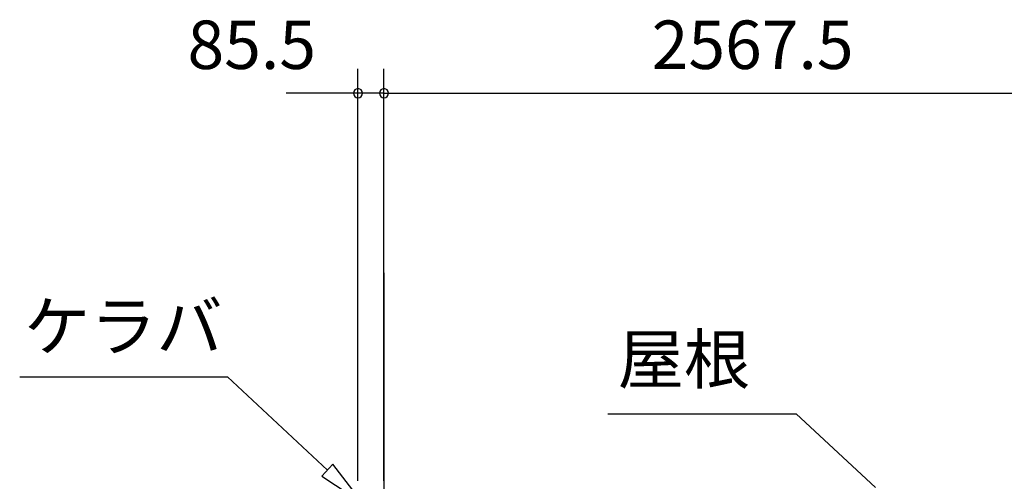
# Model space of a CAD drawing. Extents: x 868 to 32815, y 310 to 22484.
# Drawn here: x 14558 to 17808, y 8846 to 10371 of the extents above; entities that cross this region are included whole.
import ezdxf
from ezdxf.enums import TextEntityAlignment as Align

# ---------------------------------------------------------------- set-up
doc = ezdxf.new("R2010")
doc.units = 0
doc.header["$LTSCALE"] = 80
doc.header["$MEASUREMENT"] = 0
doc.linetypes.add('CENTER2', pattern=[20, 12.5, -2.5, 2.5, -2.5])
doc.layers.get('0').update_dxf_attribs({"linetype": 'CONTINUOUS'})
doc.layers.add('2-0', color=7, linetype='CONTINUOUS')
doc.layers.add('SUNPOU', color=4, linetype='CONTINUOUS')
doc.styles.get("Standard").update_dxf_attribs({"font": 'txt', "bigfont": 'BIGFONT'})

msp = doc.modelspace()

# ---------------------------------------------------------------- linework, layer by layer
at = {"color": 0, "linetype": 'ByBlock'}
for centre, start, end in [((15675, 10128.2), 0, 180), ((15760.5, 10128.2), 0, 180), ((15760.5, 10128.2), 0, 180), ((15675, 10128.2), 180, 0), ((15760.5, 10128.2), 180, 0), ((15760.5, 10128.2), 180, 0)]:
    msp.add_arc(centre, 15, start, end, dxfattribs=at)
at = {"layer": '2-0', "color": 6, "linetype": 'CENTER2'}
msp.add_line((15760.5, 9534.5), (15760.5, 4636.3), dxfattribs=at)
at = {"layer": '2-0', "color": 6, "linetype": 'Continuous'}
for p, q in [((14558.5, 9191.3), (15243.9, 9191.3)), ((15574.2, 8882.9), (15243.9, 9191.3)), ((16500, 9068.8), (17121.4, 9068.8)), ((17382.5, 8825), (17121.4, 9068.8)), ((15592.4, 8902.4), (15556, 8863.4)), ((15691.1, 8773.7), (15592.4, 8902.4)), ((15556, 8863.4), (15691.1, 8773.7))]:
    msp.add_line(p, q, dxfattribs=at)
at = {"layer": 'SUNPOU', "color": 4, "linetype": 'Continuous'}
for p, q in [((15675, 8847.3), (15675, 10208.2)), ((15760.5, 8847.3), (15760.5, 10208.2)), ((15760.5, 8847.3), (15760.5, 10208.2)), ((15678, 10128.2), (15438, 10128.2)), ((15760.5, 10128.2), (15678, 10128.2)), ((15760.5, 10128.2), (16000.5, 10128.2)), ((15760.5, 10128.2), (18328, 10128.2))]:
    msp.add_line(p, q, dxfattribs=at)

# ---------------------------------------------------------------- texts
at = {"color": 7, "linetype": 'Continuous'}
for s, p in [('85.5', (15112.3, 10208.2)), ('2567.5', (16644.2, 10208.2))]:
    msp.add_text(s, height=160, dxfattribs=at).set_placement(p)
at = {"layer": '2-0', "color": 7, "linetype": 'Continuous'}
msp.add_text('ケラバ', height=160, dxfattribs=at).set_placement((14900.4, 9337.4), align=Align.MIDDLE)
msp.add_text('屋根', height=160, rotation=359.9986, dxfattribs=at).set_placement((16750.7, 9228.8), align=Align.MIDDLE)

doc.saveas('drawing.dxf')
